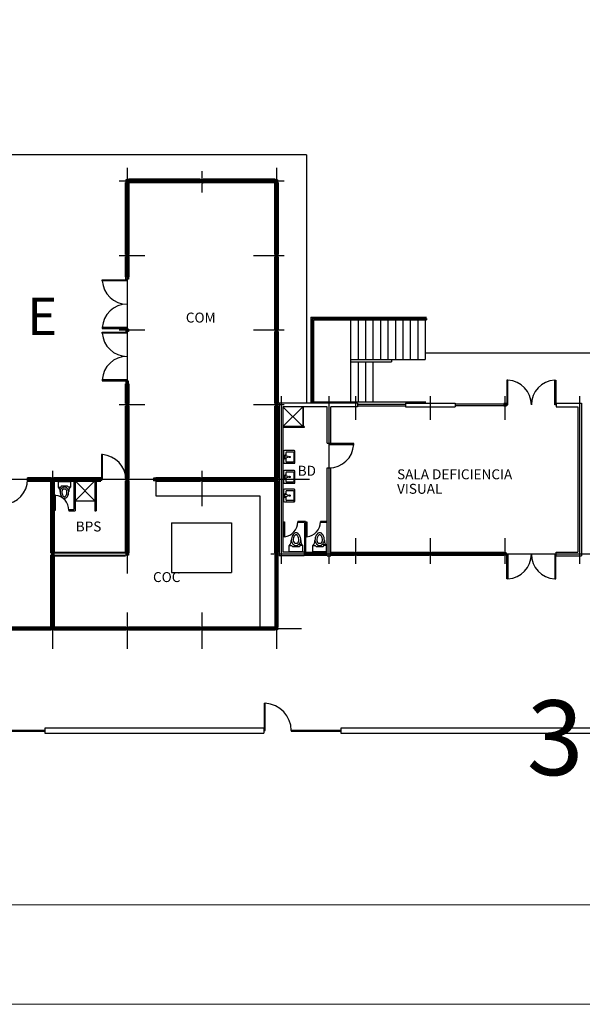
# Model space of a CAD drawing. Units: millimetres. Extents: x 66 to 1059, y 110 to 254.
# Drawn here: x 231 to 237, y 119 to 129 of the extents above; entities that cross this region are included whole.
import ezdxf

# ---------------------------------------------------------------- set-up
doc = ezdxf.new("R2010")
doc.units = ezdxf.units.MM
doc.linetypes.add('CENTRO2', pattern=[28.575, 19.05, -3.175, 3.175, -3.175])
doc.linetypes.add('LÍNEAS_OCULTAS2', pattern=[4.7625, 3.175, -1.5875])
doc.layers.get('0').update_dxf_attribs({"lineweight": 18})
for name, color, linetype, lineweight in [('0.05', 8, 'Continuous', 5), ('04', 3, 'Continuous', 40), ('TEXTO', 7, 'Continuous', 20)]:
    doc.layers.add(name, color=color, linetype=linetype, lineweight=lineweight)
for name, color, linetype in [('00 cotas', 2, 'Continuous'), ('01', 4, 'Continuous'), ('02', 7, 'Continuous'), ('03', 5, 'Continuous'), ('05', 1, 'Continuous'), ('ARTEFACTOS', 7, 'Continuous'), ('EJE', 8, 'CENTRO2'), ('PUERTAS', 4, 'Continuous'), ('SEG', 4, 'LÍNEAS_OCULTAS2')]:
    doc.layers.add(name, color=color, linetype=linetype)
doc.styles.add('ARIAL', font='arial.ttf')
doc.styles.add('VERO', font='arial.ttf')

# ---------------------------------------------------------------- blocks, each defined once
blk = doc.blocks.new('SAPLS025')
at = {"color": 0, "linetype": 'ByBlock'}
for p, q in [((0, 0.279), (0.254, 0.279)), ((0, -0.279), (0, 0.279)), ((0.203, 0.127), (0.254, 0.178)), ((0.203, -0.127), (0.203, 0.127)), ((0.254, 0.279), (0.254, 0.178)), ((0.254, 0.076), (0.283, 0.076)), ((0.254, 0.076), (0.254, -0.076)), ((0, -0.279), (0.254, -0.279)), ((0.203, -0.127), (0.254, -0.178)), ((0.254, -0.076), (0.283, -0.076)), ((0.254, -0.165), (0.254, -0.178)), ((0.254, -0.279), (0.254, -0.178)), ((0.254, -0.229), (0.279, -0.229)), ((0.279, -0.229), (0.279, -0.165))]:
    blk.add_line(p, q, dxfattribs=at)
for points in [[(0.457, -0.191, 0.063415), (0.579, -0.175, 0.076468), (0.673, -0.135, 0.107136), (0.742, -0.068, 0.147373), (0.762, 0, 0.147373), (0.742, 0.068, 0.107136), (0.673, 0.135, 0.076468), (0.579, 0.175, 0.063415), (0.457, 0.191, 0.063415)], [(0.457, -0.114, 0.063415), (0.56, -0.101, 0.076468), (0.632, -0.07, 0.107136), (0.678, -0.026, 0.147373), (0.686, 0, 0.147373), (0.678, 0.026, 0.107136), (0.632, 0.07, 0.076468), (0.56, 0.101, 0.063415), (0.457, 0.114, 0.063415)]]:
    blk.add_lwpolyline(points, format="xyb", dxfattribs=at)
for centre, radius, start, end in [((0.426, 0.417), 0.228, 221.089, 277.7989), ((0.457, 0), 0.191, 90, 156.4218), ((0.457, 0), 0.114, 90, 270), ((0.267, -0.165), 0.0127, 0, 180), ((0.426, -0.417), 0.228, 82.2011, 138.911), ((0.457, 0), 0.191, 203.5782, 270)]:
    blk.add_arc(centre, radius, start, end, dxfattribs=at)
blk = doc.blocks.new('SAPLS005')
at = {"color": 0, "linetype": 'ByBlock'}
for p, q in [((0, 0.2159), (0, -0.2159)), ((0.4191, 0.254), (0.0381, 0.254)), ((0.0508, -0.0381), (0.0508, 0.0381)), ((0.1778, 0.0127), (0.0762, 0.0381)), ((0.1016, 0.03175), (0.1016, 0.18415)), ((0.12065, 0.2032), (0.38735, 0.2032)), ((0.1778, -0.0127), (0.1778, 0.0127)), ((0.4064, 0.18415), (0.4064, -0.18415)), ((0.4572, -0.2159), (0.4572, 0.2159)), ((0.0381, -0.254), (0.4191, -0.254)), ((0.0762, -0.0381), (0.1778, -0.0127)), ((0.1016, -0.18415), (0.1016, -0.03175)), ((0.38735, -0.2032), (0.12065, -0.2032))]:
    blk.add_line(p, q, dxfattribs=at)
for centre in [(0.0635, 0.0635), (0.2413, 0), (0.0635, -0.0635)]:
    blk.add_circle(centre, 0.0254, dxfattribs=at)
for centre, radius, start, end in [((0.0381, 0.2159), 0.0381, 90, 180), ((0.12065, 0.18415), 0.01905, 90, 180), ((0.38735, 0.18415), 0.01905, 0, 90), ((0.4191, 0.2159), 0.0381, 0, 90), ((0.0381, -0.2159), 0.0381, 180, 270), ((0.12065, -0.18415), 0.01905, 180, 270), ((0.38735, -0.18415), 0.01905, 270, 0), ((0.4191, -0.2159), 0.0381, 270, 0)]:
    blk.add_arc(centre, radius, start, end, dxfattribs=at)

msp = doc.modelspace()

# ---------------------------------------------------------------- linework, layer by layer
msp.add_lwpolyline([(190.0433, 232.8869), (289.4457, 232.8869), (289.4457, 119.4977), (190.0433, 119.4977)], close=True)
at = {"layer": '0.05'}
msp.add_line((191.1527, 120.4987), (288.5796, 120.4987), dxfattribs=at)
at = {"layer": '01', "color": 8}
for p, q in [((241.3295, 126.0431), (235.3595, 126.0431)), ((233.9295, 125.3056), (234.1295, 125.5056)), ((233.9295, 125.5056), (234.1295, 125.3056)), ((234.1295, 125.5056), (234.1295, 125.3056)), ((234.1345, 125.5056), (234.1345, 125.3056)), ((231.842, 124.5594), (232.042, 124.7594)), ((232.042, 124.5594), (231.842, 124.7594)), ((232.6545, 124.7594), (232.6545, 124.6094)), ((231.842, 124.5594), (232.042, 124.5594)), ((232.6545, 124.6094), (233.6995, 124.6094)), ((233.6995, 124.6094), (233.6995, 123.2894)), ((233.852, 124.0119), (233.8495, 124.0094)), ((233.8495, 124.0094), (233.8495, 123.2894)), ((233.877, 124.0119), (233.8795, 124.0094)), ((233.8795, 124.0094), (233.8795, 123.2894)), ((234.3732, 124.0394), (234.142, 124.0394)), ((234.3732, 124.0094), (234.142, 124.0094)), ((234.6482, 124.0394), (234.4107, 124.0394)), ((234.6482, 124.0094), (234.4107, 124.0094)), ((234.6482, 124.0369), (234.6482, 124.0394)), ((234.6482, 124.0119), (234.6482, 124.0094)), ((235.3982, 124.0394), (234.6732, 124.0394)), ((234.6732, 124.0369), (234.6732, 124.0394)), ((234.6732, 124.0119), (234.6732, 124.0094)), ((235.3982, 124.0094), (234.6732, 124.0094)), ((235.3982, 124.0369), (235.3982, 124.0394)), ((235.3982, 124.0119), (235.3982, 124.0094)), ((235.4232, 124.0369), (235.4232, 124.0394)), ((236.1482, 124.0394), (235.4232, 124.0394)), ((235.4232, 124.0119), (235.4232, 124.0094)), ((236.1482, 124.0094), (235.4232, 124.0094)), ((236.1482, 124.0369), (236.1482, 124.0394)), ((236.1482, 124.0119), (236.1482, 124.0094)), ((231.602, 123.2594), (230.877, 123.2594)), ((231.602, 123.2894), (230.8795, 123.2894)), ((231.602, 123.2869), (231.602, 123.2894)), ((231.602, 123.2619), (231.602, 123.2594)), ((231.627, 123.2869), (231.627, 123.2894)), ((232.352, 123.2894), (231.627, 123.2894)), ((231.627, 123.2619), (231.627, 123.2594)), ((232.352, 123.2594), (231.627, 123.2594)), ((232.352, 123.2869), (232.352, 123.2894)), ((232.352, 123.2619), (232.352, 123.2594)), ((232.377, 123.2869), (232.377, 123.2894)), ((233.102, 123.2894), (232.377, 123.2894)), ((232.377, 123.2619), (232.377, 123.2594)), ((233.102, 123.2594), (232.377, 123.2594)), ((233.102, 123.2869), (233.102, 123.2894)), ((233.102, 123.2619), (233.102, 123.2594)), ((233.127, 123.2869), (233.127, 123.2894)), ((233.8495, 123.2894), (233.127, 123.2894)), ((233.127, 123.2619), (233.127, 123.2594)), ((233.8495, 123.2594), (233.127, 123.2594)), ((233.852, 123.2869), (233.8495, 123.2894)), ((233.852, 123.2619), (233.8495, 123.2594)), ((233.877, 123.2869), (233.8795, 123.2894))]:
    msp.add_line(p, q, dxfattribs=at)
at = {"layer": '02', "color": 8}
for p, q in [((234.2095, 126.4056), (234.2095, 125.5431)), ((234.2095, 126.4056), (235.372, 126.4056)), ((234.6095, 126.3806), (234.6095, 125.5556)), ((234.6845, 126.3806), (234.6845, 125.9806)), ((234.7595, 126.3806), (234.7595, 125.9806)), ((234.8345, 126.3806), (234.8345, 125.9806)), ((234.9095, 126.3806), (234.9095, 125.9806)), ((234.9845, 126.3806), (234.9845, 125.9806)), ((235.0595, 126.3806), (235.0595, 125.9806)), ((235.1345, 126.3806), (235.1345, 125.9806)), ((235.2095, 126.3806), (235.2095, 125.9806)), ((235.2845, 126.3806), (235.2845, 125.9806)), ((235.3595, 126.3806), (235.3595, 125.9806)), ((235.372, 126.3931), (235.372, 126.3806)), ((234.6095, 125.9806), (235.3595, 125.9806)), ((234.6095, 125.9556), (235.022, 125.9556)), ((234.6845, 125.9556), (234.6845, 125.5556)), ((234.7595, 125.9556), (234.7595, 125.5556)), ((234.8345, 125.9556), (234.8345, 125.5556)), ((235.022, 125.9806), (235.022, 125.9556)), ((234.2095, 125.5556), (235.3645, 125.5556)), ((231.8295, 124.7594), (231.8295, 124.4719)), ((231.842, 124.7594), (231.842, 124.4594)), ((232.042, 124.7594), (232.042, 124.4594)), ((232.0545, 124.7594), (232.0545, 124.4594)), ((231.7795, 124.4719), (231.8295, 124.4719)), ((231.7795, 124.4719), (231.7795, 124.4594)), ((231.7795, 124.4594), (231.842, 124.4594)), ((232.042, 124.4594), (232.0545, 124.4594)), ((234.0795, 124.3531), (234.0795, 124.3431)), ((234.1564, 124.3531), (234.0795, 124.3531)), ((234.1464, 124.3431), (234.0795, 124.3431)), ((234.1464, 124.3431), (234.1464, 124.0394)), ((234.1564, 124.3531), (234.1564, 124.0394)), ((234.3732, 124.3531), (234.3064, 124.3531)), ((234.3064, 124.3531), (234.3064, 124.3431)), ((234.3732, 124.3431), (234.3064, 124.3431)), ((233.862, 124.0119), (233.862, 123.2869)), ((233.867, 124.0119), (233.867, 123.2869)), ((234.3732, 124.0269), (234.142, 124.0269)), ((234.3732, 124.0219), (234.142, 124.0219)), ((234.6482, 124.0269), (234.4107, 124.0269)), ((234.6482, 124.0219), (234.4107, 124.0219)), ((235.3982, 124.0269), (234.6732, 124.0269)), ((235.3982, 124.0219), (234.6732, 124.0219)), ((236.1482, 124.0269), (235.4232, 124.0269)), ((236.1482, 124.0219), (235.4232, 124.0219)), ((231.602, 123.2769), (230.877, 123.2769)), ((231.602, 123.2719), (230.877, 123.2719)), ((232.352, 123.2769), (231.627, 123.2769)), ((232.352, 123.2719), (231.627, 123.2719)), ((233.102, 123.2769), (232.377, 123.2769)), ((233.102, 123.2719), (232.377, 123.2719)), ((233.852, 123.2769), (233.127, 123.2769)), ((233.852, 123.2719), (233.127, 123.2719))]:
    msp.add_line(p, q, dxfattribs=at)
at = {"layer": '03', "color": 8}
for p, q in [((234.2244, 126.3931), (235.372, 126.3931)), ((234.2244, 126.3931), (234.2244, 125.5556)), ((234.2369, 126.3806), (235.372, 126.3806)), ((234.2369, 126.3806), (234.2369, 125.5556)), ((234.6795, 125.5331), (235.1607, 125.5331)), ((236.1482, 125.5331), (235.6607, 125.5331)), ((234.6795, 125.5156), (235.1607, 125.5156)), ((236.1482, 125.5156), (235.6607, 125.5156)), ((234.1445, 125.3056), (233.9295, 125.3056)), ((234.1445, 125.2956), (233.9295, 125.2956)), ((234.1445, 125.3056), (234.1445, 125.2956)), ((225.6145, 122.2556), (231.5382, 122.2556)), ((225.6145, 122.2431), (231.5382, 122.2431)), ((234.0132, 122.2556), (234.0132, 122.2431)), ((234.0132, 122.2556), (234.5132, 122.2556)), ((234.0132, 122.2431), (234.5132, 122.2431))]:
    msp.add_line(p, q, dxfattribs=at)
at = {"layer": '04', "color": 8}
for p, q in [((232.3495, 127.7619), (232.3495, 127.0369)), ((232.352, 127.7619), (232.3495, 127.7619)), ((232.377, 127.7869), (232.377, 127.7894)), ((233.0995, 127.7894), (232.377, 127.7894)), ((232.377, 127.7619), (232.3795, 127.7594)), ((233.0995, 127.7594), (232.377, 127.7594)), ((232.3795, 127.7619), (232.3795, 127.7594)), ((232.3795, 127.7594), (232.3795, 127.0369)), ((233.102, 127.7869), (233.0995, 127.7894)), ((233.102, 127.7619), (233.0995, 127.7594)), ((233.127, 127.7869), (233.1295, 127.7894)), ((233.127, 127.7619), (233.1295, 127.7594)), ((233.852, 127.7894), (233.1295, 127.7894)), ((233.8495, 127.7594), (233.1295, 127.7594)), ((233.852, 127.7619), (233.8495, 127.7594)), ((233.8495, 127.7594), (233.8495, 127.0369)), ((233.852, 127.7869), (233.852, 127.7894)), ((233.877, 127.7619), (233.8795, 127.7619)), ((233.8795, 127.7619), (233.8795, 127.0369)), ((232.352, 127.0369), (232.3495, 127.0369)), ((232.3495, 127.0119), (232.3495, 126.8119)), ((232.352, 127.0119), (232.3495, 127.0119)), ((232.377, 127.0369), (232.3795, 127.0369)), ((232.377, 127.0119), (232.3795, 127.0119)), ((232.3795, 127.0119), (232.3795, 126.8119)), ((233.852, 127.0369), (233.8495, 127.0369)), ((233.8495, 127.0119), (233.8495, 126.2869)), ((233.852, 127.0119), (233.8495, 127.0119)), ((233.877, 127.0369), (233.8795, 127.0369)), ((233.877, 127.0119), (233.8795, 127.0119)), ((233.8795, 127.0119), (233.8795, 126.2869)), ((232.352, 126.8119), (232.3495, 126.8119)), ((232.377, 126.8119), (232.3795, 126.8119)), ((233.852, 126.2869), (233.8495, 126.2869)), ((233.8495, 126.2619), (233.8495, 125.5369)), ((233.852, 126.2619), (233.8495, 126.2619)), ((233.877, 126.2869), (233.8795, 126.2869)), ((233.877, 126.2619), (233.8795, 126.2619)), ((233.8795, 126.2619), (233.8795, 125.5369)), ((232.3495, 125.7369), (232.3495, 125.5369)), ((232.352, 125.7369), (232.3495, 125.7369)), ((232.377, 125.7369), (232.3795, 125.7369)), ((232.3795, 125.7369), (232.3795, 125.5369)), ((232.352, 125.5369), (232.3495, 125.5369)), ((232.377, 125.5369), (232.3795, 125.5369)), ((233.852, 125.5369), (233.8495, 125.5369)), ((233.877, 125.5369), (233.8795, 125.5369)), ((232.3495, 125.5119), (232.3495, 124.7894)), ((232.352, 125.5119), (232.3495, 125.5119)), ((232.377, 125.5119), (232.3795, 125.5119)), ((232.3795, 125.5119), (232.3795, 124.7869)), ((233.852, 125.5119), (233.8495, 125.5119)), ((233.8495, 125.5119), (233.8495, 124.7894)), ((233.877, 125.5119), (233.8795, 125.5119)), ((233.8795, 125.5119), (233.8795, 124.7869)), ((231.3645, 124.7894), (231.3645, 124.7594)), ((231.3645, 124.7894), (231.5995, 124.7894)), ((231.3645, 124.7594), (231.5995, 124.7594)), ((231.602, 124.7869), (231.5995, 124.7894)), ((231.602, 124.7869), (231.5995, 124.7894)), ((231.5995, 124.7619), (231.5995, 124.0369)), ((231.602, 124.7619), (231.5995, 124.7594)), ((231.602, 124.7619), (231.5995, 124.7594)), ((231.602, 124.7619), (231.5995, 124.7594)), ((231.602, 124.7619), (231.5995, 124.7594)), ((231.627, 124.7869), (231.6295, 124.7894)), ((231.627, 124.7619), (231.6295, 124.7619)), ((231.627, 124.7619), (231.6295, 124.7594)), ((231.6295, 124.7894), (232.102, 124.7894)), ((231.6295, 124.7619), (231.6295, 124.0369)), ((231.6295, 124.7594), (232.102, 124.7594)), ((232.102, 124.7894), (232.102, 124.7594)), ((232.352, 124.7869), (232.3495, 124.7894)), ((232.352, 124.7869), (232.3495, 124.7894)), ((232.352, 124.7619), (232.3495, 124.7594)), ((232.352, 124.7619), (232.3495, 124.7594)), ((232.3495, 124.7594), (232.3495, 124.0369)), ((232.377, 124.7869), (232.3795, 124.7869)), ((232.377, 124.7619), (232.3795, 124.7619)), ((232.3795, 124.7619), (232.3795, 124.0369)), ((232.6545, 124.7894), (233.102, 124.7894)), ((232.6545, 124.7869), (232.6545, 124.7894)), ((232.6545, 124.7619), (232.6545, 124.7594)), ((232.6545, 124.7594), (233.102, 124.7594)), ((233.102, 124.7869), (233.102, 124.7894)), ((233.102, 124.7619), (233.102, 124.7594)), ((233.127, 124.7869), (233.127, 124.7894)), ((233.127, 124.7894), (233.8495, 124.7894)), ((233.127, 124.7619), (233.127, 124.7594)), ((233.127, 124.7594), (233.8495, 124.7594)), ((233.852, 124.7869), (233.8495, 124.7894)), ((233.852, 124.7619), (233.8495, 124.7594)), ((233.8495, 124.7594), (233.8495, 124.0394)), ((233.877, 124.7869), (233.8795, 124.7869)), ((233.877, 124.7619), (233.8795, 124.7619)), ((233.8795, 124.7619), (233.8795, 124.0394)), ((231.602, 124.0369), (231.5995, 124.0369)), ((231.602, 124.0119), (231.5995, 124.0119)), ((231.5995, 124.0119), (231.5995, 123.2894)), ((231.627, 124.0369), (231.6295, 124.0394)), ((231.627, 124.0369), (231.6295, 124.0369)), ((231.627, 124.0119), (231.6295, 124.0119)), ((231.627, 124.0119), (231.6295, 124.0094)), ((231.6295, 124.0394), (232.3495, 124.0394)), ((231.6295, 124.0119), (231.6295, 123.2894)), ((231.6295, 124.0094), (232.3495, 124.0094)), ((232.352, 124.0369), (232.3495, 124.0394)), ((232.352, 124.0369), (232.3495, 124.0394)), ((232.352, 124.0369), (232.3495, 124.0369)), ((232.352, 124.0119), (232.3495, 124.0094)), ((232.352, 124.0119), (232.3495, 124.0094)), ((232.377, 124.0369), (232.3795, 124.0369)), ((233.852, 124.0369), (233.8495, 124.0394)), ((233.877, 124.0369), (233.8795, 124.0394)), ((231.602, 123.2869), (231.5995, 123.2894)), ((231.627, 123.2869), (231.6295, 123.2894))]:
    msp.add_line(p, q, dxfattribs=at)
at = {"layer": '05', "color": 8}
for p, q in [((232.352, 127.7869), (232.352, 127.7619)), ((232.377, 127.7869), (232.352, 127.7869)), ((232.377, 127.7619), (232.352, 127.7619)), ((232.377, 127.7869), (232.377, 127.7619)), ((233.127, 127.7869), (233.102, 127.7869)), ((233.102, 127.7869), (233.102, 127.7619)), ((233.127, 127.7619), (233.102, 127.7619)), ((233.127, 127.7869), (233.127, 127.7619)), ((233.877, 127.7869), (233.852, 127.7869)), ((233.852, 127.7869), (233.852, 127.7619)), ((233.877, 127.7619), (233.852, 127.7619)), ((233.877, 127.7869), (233.877, 127.7619)), ((232.352, 127.0369), (232.352, 127.0119)), ((232.377, 127.0369), (232.352, 127.0369)), ((232.377, 127.0119), (232.352, 127.0119)), ((232.377, 127.0369), (232.377, 127.0119)), ((233.877, 127.0369), (233.852, 127.0369)), ((233.852, 127.0369), (233.852, 127.0119)), ((233.877, 127.0119), (233.852, 127.0119)), ((233.877, 127.0369), (233.877, 127.0119)), ((233.877, 127.0369), (233.877, 127.0119)), ((232.352, 126.2869), (232.352, 126.2619)), ((232.377, 126.2869), (232.352, 126.2869)), ((232.377, 126.2619), (232.352, 126.2619)), ((232.377, 126.2869), (232.377, 126.2619)), ((233.877, 126.2869), (233.852, 126.2869)), ((233.852, 126.2869), (233.852, 126.2619)), ((233.877, 126.2619), (233.852, 126.2619)), ((233.877, 126.2869), (233.877, 126.2619)), ((232.352, 125.5369), (232.352, 125.5119)), ((232.377, 125.5369), (232.352, 125.5369)), ((232.377, 125.5369), (232.377, 125.5119)), ((233.877, 125.5369), (233.852, 125.5369)), ((233.852, 125.5369), (233.852, 125.5119)), ((233.877, 125.5369), (233.877, 125.5119)), ((234.6795, 125.5431), (233.892, 125.5431)), ((233.892, 125.5431), (233.892, 124.0056)), ((234.6795, 125.5431), (234.6795, 125.5056)), ((235.1607, 125.5431), (235.6607, 125.5431)), ((235.1607, 125.5431), (235.1607, 125.5056)), ((235.6607, 125.5431), (235.6607, 125.5056)), ((236.1732, 125.5369), (236.1482, 125.5369)), ((236.1482, 125.5369), (236.1482, 125.5119)), ((236.1732, 125.5369), (236.1732, 125.5119)), ((236.6757, 125.5431), (236.6757, 125.5056)), ((236.6757, 125.5431), (236.9295, 125.5431)), ((236.9295, 125.5431), (236.9295, 124.0056)), ((232.377, 125.5119), (232.352, 125.5119)), ((233.877, 125.5119), (233.852, 125.5119)), ((233.9295, 125.5056), (233.9295, 124.0431)), ((234.3732, 125.5056), (233.9295, 125.5056)), ((234.3732, 125.1406), (234.3732, 125.5056)), ((234.6795, 125.5056), (234.4107, 125.5056)), ((234.4107, 125.1406), (234.4107, 125.5056)), ((235.1607, 125.5056), (235.6607, 125.5056)), ((236.1732, 125.5119), (236.1482, 125.5119)), ((236.6757, 125.5056), (236.892, 125.5056)), ((236.892, 125.5056), (236.892, 124.0431)), ((234.3732, 125.1406), (234.4107, 125.1406)), ((234.3732, 124.8906), (234.4107, 124.8906)), ((234.3732, 124.0056), (234.3732, 124.8906)), ((234.4107, 124.0056), (234.4107, 124.8906)), ((231.602, 124.7869), (231.602, 124.7619)), ((231.627, 124.7869), (231.602, 124.7869)), ((231.627, 124.7619), (231.602, 124.7619)), ((231.627, 124.7869), (231.627, 124.7619)), ((232.377, 124.7869), (232.352, 124.7869)), ((232.352, 124.7869), (232.352, 124.7619)), ((232.377, 124.7619), (232.352, 124.7619)), ((232.377, 124.7869), (232.377, 124.7619)), ((232.6545, 124.7869), (232.6295, 124.7869)), ((232.6295, 124.7869), (232.6295, 124.7619)), ((232.6545, 124.7619), (232.6295, 124.7619)), ((232.6545, 124.7869), (232.6545, 124.7619)), ((233.102, 124.7869), (233.102, 124.7619)), ((233.127, 124.7869), (233.102, 124.7869)), ((233.127, 124.7619), (233.102, 124.7619)), ((233.127, 124.7869), (233.127, 124.7619)), ((233.852, 124.7869), (233.852, 124.7619)), ((233.877, 124.7869), (233.852, 124.7869)), ((233.877, 124.7619), (233.852, 124.7619)), ((233.877, 124.7869), (233.877, 124.7619)), ((234.142, 124.0431), (233.9295, 124.0431)), ((234.142, 124.0431), (234.142, 124.0056)), ((236.6757, 124.0431), (236.892, 124.0431)), ((236.6757, 124.0056), (236.6757, 124.0431)), ((231.627, 124.0369), (231.602, 124.0369)), ((231.602, 124.0369), (231.602, 124.0119)), ((231.627, 124.0119), (231.602, 124.0119)), ((231.627, 124.0369), (231.627, 124.0119)), ((232.352, 124.0369), (232.352, 124.0119)), ((232.377, 124.0369), (232.352, 124.0369)), ((232.377, 124.0119), (232.352, 124.0119)), ((232.377, 124.0369), (232.377, 124.0119)), ((233.877, 124.0369), (233.852, 124.0369)), ((233.852, 124.0369), (233.852, 124.0119)), ((233.877, 124.0119), (233.852, 124.0119)), ((233.877, 124.0369), (233.877, 124.0119)), ((234.142, 124.0056), (233.892, 124.0056)), ((234.3732, 124.0056), (234.4107, 124.0056)), ((234.6732, 124.0369), (234.6482, 124.0369)), ((234.6482, 124.0369), (234.6482, 124.0119)), ((234.6732, 124.0119), (234.6482, 124.0119)), ((234.6732, 124.0369), (234.6732, 124.0119)), ((235.4232, 124.0369), (235.3982, 124.0369)), ((235.3982, 124.0369), (235.3982, 124.0119)), ((235.4232, 124.0119), (235.3982, 124.0119)), ((235.4232, 124.0369), (235.4232, 124.0119)), ((236.1732, 124.0369), (236.1482, 124.0369)), ((236.1482, 124.0369), (236.1482, 124.0119)), ((236.1732, 124.0119), (236.1482, 124.0119)), ((236.1732, 124.0369), (236.1732, 124.0119)), ((236.6757, 124.0056), (236.9295, 124.0056)), ((231.627, 123.2869), (231.602, 123.2869)), ((231.602, 123.2869), (231.602, 123.2619)), ((231.627, 123.2619), (231.602, 123.2619)), ((231.627, 123.2869), (231.627, 123.2619)), ((232.377, 123.2869), (232.352, 123.2869)), ((232.352, 123.2869), (232.352, 123.2619)), ((232.377, 123.2619), (232.352, 123.2619)), ((232.377, 123.2869), (232.377, 123.2619)), ((233.127, 123.2869), (233.102, 123.2869)), ((233.102, 123.2869), (233.102, 123.2619)), ((233.127, 123.2619), (233.102, 123.2619)), ((233.127, 123.2869), (233.127, 123.2619)), ((233.852, 123.2869), (233.852, 123.2619)), ((233.877, 123.2869), (233.852, 123.2869)), ((233.877, 123.2619), (233.852, 123.2619)), ((233.877, 123.2869), (233.877, 123.2619)), ((231.5382, 122.2744), (231.5382, 122.2244)), ((233.7382, 122.2744), (231.5382, 122.2744)), ((233.7382, 122.2744), (233.7382, 122.2244)), ((234.5132, 122.2744), (234.5132, 122.2244)), ((237.5732, 122.2744), (234.5132, 122.2744)), ((231.5382, 122.2244), (233.7382, 122.2244)), ((234.5132, 122.2244), (237.5732, 122.2244))]:
    msp.add_line(p, q, dxfattribs=at)
for points in [[(232.352, 126.8119), (232.377, 126.8119), (232.377, 126.7869), (232.352, 126.7869)], [(232.352, 125.7369), (232.377, 125.7369), (232.377, 125.7619), (232.352, 125.7619)]]:
    msp.add_lwpolyline(points, close=True, dxfattribs=at)
at = {"layer": 'EJE', "color": 8}
for p, q in [((232.3645, 127.9068), (232.3645, 123.8285)), ((233.8645, 127.9068), (233.8645, 123.0733)), ((233.1145, 127.8747), (233.1145, 127.6582)), ((233.9435, 127.7744), (232.2855, 127.7744)), ((232.5428, 127.0244), (232.2855, 127.0244)), ((233.9435, 127.0244), (233.6334, 127.0244)), ((232.5428, 126.2744), (232.2855, 126.2744)), ((233.9435, 126.2744), (233.6334, 126.2744)), ((233.9107, 125.6115), (233.9107, 123.9261)), ((234.392, 125.6115), (234.392, 123.9261)), ((234.6607, 125.6115), (234.6607, 125.3755)), ((235.4107, 125.6115), (235.4107, 125.3755)), ((236.1607, 125.6115), (236.1607, 125.3755)), ((236.9107, 125.6115), (236.9107, 123.9261)), ((232.5428, 125.5244), (232.2855, 125.5244)), ((233.9435, 125.5244), (233.6334, 125.5244)), ((231.6145, 124.8615), (231.6145, 123.0733)), ((233.1145, 124.8615), (233.1145, 124.5071)), ((234.1957, 124.7744), (226.2682, 124.7744)), ((234.6607, 124.1845), (234.6607, 123.9261)), ((235.4107, 124.1845), (235.4107, 123.9261)), ((236.1607, 124.1845), (236.1607, 123.9261)), ((244.3707, 124.0244), (233.8071, 124.0244)), ((232.3645, 123.4378), (232.3645, 123.0733)), ((233.1145, 123.4378), (233.1145, 123.0733)), ((234.1162, 123.2744), (226.2045, 123.2744))]:
    msp.add_line(p, q, dxfattribs=at)
at = {"layer": 'PUERTAS', "color": 8}
for p, q in [((232.1145, 126.7819), (232.3645, 126.7819)), ((232.1145, 126.7719), (232.1145, 126.7819)), ((232.3645, 126.7719), (232.1145, 126.7719)), ((232.3645, 126.7869), (232.3645, 126.7719)), ((232.1145, 126.3019), (232.1145, 126.2919)), ((232.3645, 126.3019), (232.1145, 126.3019)), ((232.1145, 126.2919), (232.3645, 126.2919)), ((232.1145, 126.2569), (232.3645, 126.2569)), ((232.1145, 126.2469), (232.1145, 126.2569)), ((232.3645, 126.2469), (232.1145, 126.2469)), ((232.3645, 126.2869), (232.3645, 126.3019)), ((232.3645, 126.2619), (232.3645, 126.2469)), ((232.1145, 125.7769), (232.1145, 125.7669)), ((232.3645, 125.7769), (232.1145, 125.7769)), ((232.1145, 125.7669), (232.3645, 125.7669)), ((232.3645, 125.7619), (232.3645, 125.7769)), ((236.1807, 125.7744), (236.1807, 125.5244)), ((236.1907, 125.7744), (236.1807, 125.7744)), ((236.1907, 125.5244), (236.1907, 125.7744)), ((236.6607, 125.7744), (236.6707, 125.7744)), ((236.6607, 125.5244), (236.6607, 125.7744)), ((236.6707, 125.7744), (236.6707, 125.5244)), ((236.1757, 125.5244), (236.1907, 125.5244)), ((236.6757, 125.5244), (236.6607, 125.5244)), ((234.392, 125.1406), (234.392, 125.1256)), ((234.642, 125.1356), (234.392, 125.1356)), ((234.642, 125.1256), (234.642, 125.1356)), ((234.392, 125.1256), (234.642, 125.1256)), ((232.107, 125.0244), (232.107, 124.7744)), ((232.117, 125.0244), (232.107, 125.0244)), ((232.117, 124.7744), (232.117, 125.0244)), ((232.102, 124.7744), (232.117, 124.7744)), ((231.6445, 124.6156), (231.6345, 124.6156)), ((231.6345, 124.6156), (231.6345, 124.4656)), ((231.6445, 124.4656), (231.6445, 124.6156)), ((231.6295, 124.4656), (231.6445, 124.4656)), ((233.9295, 124.3481), (233.9445, 124.3481)), ((233.9345, 124.1981), (233.9345, 124.3481)), ((233.9445, 124.3481), (233.9445, 124.1981)), ((234.1564, 124.3481), (234.1714, 124.3481)), ((234.1614, 124.1981), (234.1614, 124.3481)), ((234.1714, 124.3481), (234.1714, 124.1981)), ((233.9445, 124.1981), (233.9345, 124.1981)), ((234.1714, 124.1981), (234.1614, 124.1981)), ((236.1757, 124.0244), (236.1907, 124.0244)), ((236.1807, 123.7744), (236.1807, 124.0244)), ((236.1907, 124.0244), (236.1907, 123.7744)), ((236.6607, 124.0244), (236.6607, 123.7744)), ((236.6757, 124.0244), (236.6607, 124.0244)), ((236.6757, 124.0244), (236.6607, 124.0244)), ((236.6707, 123.7744), (236.6707, 124.0244)), ((236.1907, 123.7744), (236.1807, 123.7744)), ((236.6607, 123.7744), (236.6707, 123.7744)), ((233.7432, 122.5244), (233.7432, 122.2494)), ((233.7432, 122.5244), (233.7532, 122.5244)), ((233.7532, 122.2494), (233.7532, 122.5244)), ((233.7382, 122.2494), (233.7532, 122.2494))]:
    msp.add_line(p, q, dxfattribs=at)
for centre, radius, start, end in [((232.3645, 126.7869), 0.25, 183.43981, 270), ((232.3645, 126.2869), 0.25, 90, 176.56019), ((232.3645, 126.2619), 0.25, 183.43981, 270), ((232.3645, 125.7619), 0.25, 90, 176.56019), ((236.1757, 125.5244), 0.25, 0, 86.56019), ((236.6757, 125.5244), 0.25, 93.43981, 180), ((234.392, 125.1406), 0.25, 270, 356.56019), ((232.102, 124.7744), 0.25, 0, 86.56019), ((231.1145, 124.7744), 0.25, 273.43981, 360), ((231.6295, 124.4656), 0.15, 0, 84.26083), ((233.9295, 124.3481), 0.15, 275.73917, 0), ((234.1564, 124.3481), 0.15, 275.73917, 0), ((236.1757, 124.0244), 0.25, 273.43981, 360), ((236.6757, 124.0244), 0.25, 180, 266.56019), ((233.7382, 122.2494), 0.275, 0, 86.87322)]:
    msp.add_arc(centre, radius, start, end, dxfattribs=at)
at = {"layer": 'SEG', "color": 8}
for p, q in [((234.167, 128.0394), (227.8795, 128.0394)), ((234.167, 128.0394), (234.167, 125.5431)), ((232.812, 124.3394), (232.812, 123.8394)), ((232.812, 124.3394), (233.412, 124.3394)), ((233.412, 124.3394), (233.412, 123.8394)), ((232.812, 123.8394), (233.412, 123.8394))]:
    msp.add_line(p, q, dxfattribs=at)

# ---------------------------------------------------------------- block references
at = {"layer": 'ARTEFACTOS', "color": 8, "xscale": 0.25, "yscale": 0.25, "zscale": 0.25}
for p in [(233.9369, 125.0007), (233.9369, 124.7997), (233.9369, 124.6123)]:
    msp.add_blockref('SAPLS005', p, dxfattribs=at)
at = {"layer": 'ARTEFACTOS', "color": 8}
for p, xscale, yscale, zscale, rotation in [((231.7348, 124.7552), 0.225, 0.225, 0.225, 270), ((234.0618, 124.0477), 0.25, 0.25, 0.25, 89.99999999999999), ((234.2992, 124.0477), 0.25, 0.25, 0.25, 89.99999999999999)]:
    msp.add_blockref('SAPLS025', p, dxfattribs=dict(at, xscale=xscale, yscale=yscale, zscale=zscale, rotation=rotation))

# ---------------------------------------------------------------- texts
at = {"layer": '00 cotas', "style": 'VERO'}
for s, height, p in [('PABELLÓN E', 0.37629, (228.6597, 126.2257)), ('3', 0.7526, (236.38, 121.8015))]:
    msp.add_text(s, height=height, dxfattribs=at).set_placement(p)
at = {"layer": 'TEXTO', "color": 8, "style": 'ARIAL'}
for s, p in [('COM', (232.9547, 126.3522)), ('BD', (234.0786, 124.8121)), ('SALA DEFICIENCIA', (235.0767, 124.7764)), ('VISUAL', (235.0767, 124.6306)), ('BPS', (231.8485, 124.2518)), ('COC', (232.6249, 123.7432))]:
    msp.add_text(s, height=0.1, dxfattribs=at).set_placement(p)

doc.saveas('drawing.dxf')
